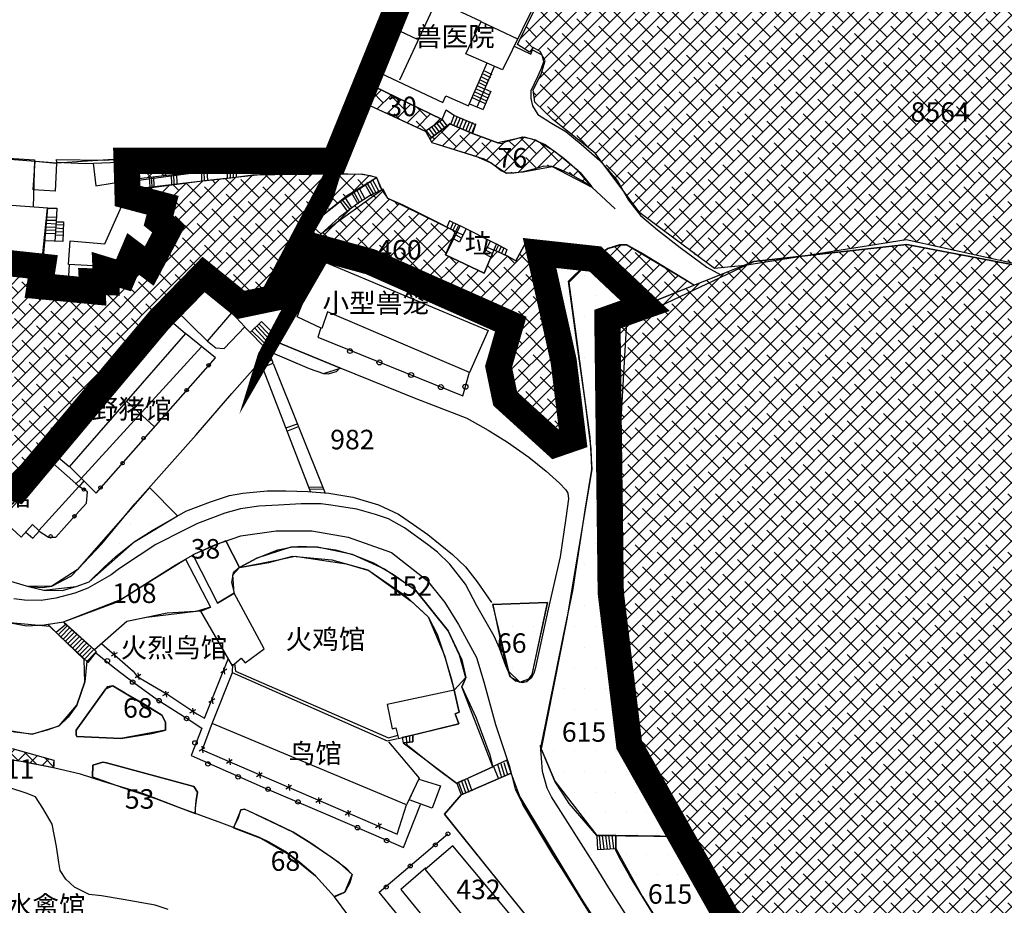
# Model space of a CAD drawing. Units: millimetres. Extents: x -85 to 1442, y 16 to 1138.
# Drawn here: x 555 to 705, y 612 to 747 of the extents above; entities that cross this region are included whole.
import ezdxf

# ---------------------------------------------------------------- set-up
doc = ezdxf.new("R2010")
doc.units = ezdxf.units.MM
for name, color, linetype in [('填充1', 140, 'Continuous'), ('标注', 7, 'Continuous'), ('标注2', 7, 'Continuous'), ('水岸', 4, 'Continuous'), ('花台', 90, 'Continuous'), ('辅助', 7, 'Continuous'), ('辅助1', 5, 'Continuous'), ('辅助3', 7, 'Continuous'), ('边线', 1, 'Continuous')]:
    doc.layers.add(name, color=color, linetype=linetype)
doc.layers.add('建筑', color=30, linetype='Continuous', lineweight=30)

msp = doc.modelspace()

# ---------------------------------------------------------------- hatches: boundary and pattern name
at = {"layer": '填充1'}
h = msp.add_hatch(dxfattribs=at)
h.set_pattern_fill('DOTS', color=256, scale=1.9832, style=0)
h.paths.add_polyline_path([(644.59, 658.36), (643.63, 701.37), (648.05, 703.13), (645.16, 705.89), (640.75, 709.98), (638.23, 707.48), (639.47, 698.13), (640.75, 689.25), (641.66, 681.99), (641.78, 678.77), (640.75, 672.61), (638.89, 660.3), (637.45, 653.53), (633.98, 636.42), (636.13, 631.34), (638.31, 627.92), (642.51, 623.07), (645.07, 623.02), (645.44, 623.02), (655.6, 622.9), (647.64, 636.55)])
h = msp.add_hatch(dxfattribs=at)
h.set_pattern_fill('DOTS', color=256, scale=1.9832, style=0)
h.paths.add_polyline_path([(595.5, 695.54), (598.7, 694.2), (600.86, 693.41), (601.58, 693.38), (602.85, 693.72), (603.34, 694.27), (593.73, 698.22), (592.51, 696.81)])
h = msp.add_hatch(dxfattribs=at)
h.set_pattern_fill('DOTS', color=256, scale=1.9832, style=0)
h.paths.add_polyline_path([(567.08, 667.48), (562.46, 662.59), (559.48, 661.03), (557.99, 660.82), (556.06, 660.95), (558.23, 660.41), (561.1, 660.34), (563.15, 660.98), (565.14, 661.69), (567.48, 663.95), (569.18, 665.51), (572.03, 667.78), (574.76, 669.52), (578.63, 671.72), (574.34, 676.06), (572.12, 673.58)])
h = msp.add_hatch(dxfattribs=at)
h.set_pattern_fill('DOTS', color=256, scale=1.9832, style=0)
h.paths.add_polyline_path([(626.71, 658.23), (628.5, 649.78), (629.04, 648.06), (629.42, 647.16), (629.52, 647.07), (630.85, 646.37), (631.83, 646.45), (631.83, 646.46), (632.64, 647.59), (635, 658.55)])
h = msp.add_hatch(dxfattribs=at)
h.set_pattern_fill('DOTS', color=256, scale=1.9832, style=0)
h.paths.add_polyline_path([(655.6, 622.9), (645.44, 623.02), (645.44, 622.33), (645.48, 621.07), (645.44, 621.06), (645.44, 620.81), (645.91, 619.76), (647.54, 616.84), (653.87, 606.66), (656.78, 601.88), (659.58, 597.92), (662.15, 595.48), (663.32, 597.11), (667.16, 603.1)])
at = {"layer": '标注2'}
h = msp.add_hatch(dxfattribs=at)
h.set_pattern_fill('ANSI38', color=256, scale=0.4958, style=0)
h.paths.add_polyline_path([(618.65, 762.63), (623.26, 772.09), (623.92, 779.78), (630.51, 777.58), (638.87, 776.48), (659.54, 766.15), (736.94, 741.98), (743.42, 740.41), (746.77, 738.5), (748.14, 734.55), (785.31, 724.66), (813.35, 719.78), (833.77, 714.45), (846.87, 711.86), (860.43, 711.26), (859.21, 702.12), (855.1, 701.36), (854.64, 698.31), (852.66, 696.79), (848.85, 696.64), (826.3, 696.48), (795.22, 691.61), (776.63, 689.48), (764.74, 690.39), (755.75, 691.3), (756.82, 695.42), (711.83, 708.9), (689.67, 713.77), (665.07, 709.87), (660.44, 709.39), (649.06, 717.91), (642.26, 726.97), (635.82, 732.1), (633.08, 734.72), (632.84, 736.63), (634.03, 739.01), (634.63, 741.04), (633.91, 742.47), (632.84, 743.07), (632.24, 742.35), (630.45, 743.55), (634.75, 752.37), (619.45, 761.36)])
h = msp.add_hatch(dxfattribs=at)
h.set_pattern_fill('ANSI38', color=256, scale=0.4958, style=0)
h.paths.add_polyline_path([(478.7, 700.54), (483.57, 695.1), (486.75, 691.76), (491.76, 686.32), (494.26, 684.17), (495.99, 683.01), (499.21, 681.09), (502.87, 679.22), (504.9, 678.51), (510.78, 676.54), (511.45, 678.48), (513.92, 677.49), (517.71, 688.4), (545.87, 679.82), (546.84, 678.18), (550.82, 676.84), (553.33, 676.98), (554.81, 678.07), (571.55, 696.54), (582.23, 708.59), (584.66, 706.81), (587.87, 703.68), (590.01, 704.29), (592.33, 705.39), (596.58, 712.32), (599.08, 716.19), (604.38, 720.48), (608.95, 723.26), (606.71, 723.76), (591.22, 723.67), (583.17, 722.83), (571.62, 721.32), (571.62, 721.19), (576.66, 718.86), (575.71, 716.97), (577.66, 715.72), (574.36, 709.48), (571.46, 711.08), (569.56, 708.23), (567.74, 709.24), (567.85, 707.61), (565.78, 707.61), (565.61, 706.32), (561.89, 706.49), (561.89, 706.49), (557.79, 706.75), (557.95, 710.02), (541.54, 711.49), (541.21, 707.38), (537.52, 707.64), (537.67, 709.57), (535, 709.67), (531.9, 708.95), (527.58, 707.95), (527.57, 707.78), (522.03, 708.04), (519.59, 708.45), (519.93, 713.6), (520.49, 722.57), (517.63, 722.57), (512.19, 723.25), (507.25, 724.1), (503.94, 724.87), (495.26, 727.59), (490.83, 730.14), (489.64, 730.73), (487.43, 732.43), (483.26, 735.83), (479.43, 738.91), (473.05, 740.75), (464.07, 740.65), (464.22, 739.45), (461.76, 739.45), (462.19, 736.92), (471.54, 739.55), (474.01, 731.79), (467.78, 729.8), (467.41, 730.88), (460.69, 728.11), (459.2, 729.22), (458.58, 730.07), (458, 731.49), (457.51, 733.9), (457.53, 733.9), (457.28, 735.91), (451.58, 735.56), (451.34, 735.28), (450.17, 734.26), (449.4, 732.74), (449.43, 731.3), (449.93, 729.82), (450.28, 729.05), (455.26, 724.76), (461.22, 719.13), (461.3, 718.33), (473.05, 706.55)])
h = msp.add_hatch(dxfattribs=at)
h.set_pattern_fill('ANSI38', color=256, scale=0.4958, style=0)
h.paths.add_polyline_path([(616.35, 730.34), (618.94, 732.11), (608.5, 737.2), (607.28, 734.55)])
h = msp.add_hatch(dxfattribs=at)
h.set_pattern_fill('ANSI38', color=256, scale=0.4958, style=0)
h.paths.add_polyline_path([(630.33, 729.22), (628.72, 728.76), (628.03, 728.44), (627.43, 728.53), (623.56, 729.96), (623.57, 729.99), (620.13, 731.42), (617.07, 729.15), (617.38, 728.59), (625.3, 726.12), (626.35, 725.52), (627.96, 724.28), (628.78, 723.91), (629.89, 723.91), (631.31, 724.12), (633.12, 724.61), (634.47, 724.98), (635.71, 724.94), (636.7, 724.61), (638.46, 723.79), (640.19, 722.8), (641.78, 721.75), (641.6, 722.07), (639.99, 724.05), (637.48, 726.19), (634.63, 728.3), (632.64, 729.18), (631.22, 729.45)])
h = msp.add_hatch(dxfattribs=at)
h.set_pattern_fill('ANSI38', color=256, scale=0.4958, style=0)
h.paths.add_polyline_path([(578.03, 725.97), (570.9, 725.62), (571.36, 723.16), (571.57, 723.18), (571.57, 722.96), (579.56, 723.93), (584.68, 724.5), (588.94, 725.07), (591.24, 725.34), (591.24, 725.35), (601.94, 725.28), (602.25, 725.66), (598.41, 725.97), (593.79, 726.44), (589.17, 726.31), (582.65, 726.24)])
h = msp.add_hatch(dxfattribs=at)
h.set_pattern_fill('ANSI38', color=256, scale=0.4958, style=0)
h.paths.add_polyline_path([(630.17, 710.6), (628.53, 711.54), (628.5, 711.45), (626.86, 712.22), (625.37, 708.68), (619.48, 711.5), (621.2, 714.91), (619.66, 715.71), (619.67, 715.74), (618.57, 716.31), (615.6, 717.77), (612.86, 719.16), (610.62, 720.11), (610.07, 720.91), (609.75, 721.41), (608, 720.52), (605.93, 719.23), (603.26, 717.16), (600.46, 714.62), (599.3, 712.43), (597.75, 709.44), (595.21, 704.04), (595.89, 704.08), (596.28, 704.59), (598.54, 709.96), (599.71, 711.86), (600.27, 712.36), (601.67, 712.58), (602.4, 712.64), (603.8, 712.08), (608.38, 709.68), (619.71, 704.79), (629.78, 700.76), (628.55, 697.78), (627.6, 695.49), (627.82, 692.47), (629.16, 689.01), (629.67, 688.73), (631.46, 686.89), (634.26, 684.32), (636.21, 682.64), (637, 682.58), (637.84, 682.92), (638.51, 683.31), (638.79, 684.1), (638.67, 685.61), (638.28, 689.13), (636.66, 699.17), (635.32, 704.36), (634.93, 706.15), (634.37, 709.42), (634.03, 711.16), (633.58, 712.05), (631.74, 713.45)])
h = msp.add_hatch(dxfattribs=at)
h.set_pattern_fill('ANSI38', color=256, scale=0.4958, style=0)
h.paths.add_polyline_path([(649.16, 711.83), (647.08, 713.03), (645.96, 713.03), (644.19, 712.43), (642.56, 711.28), (641.98, 710.8), (649.59, 703.74), (657.4, 706.85), (656.83, 707.19)])
h = msp.add_hatch(dxfattribs=at)
h.set_pattern_fill('ANSI38', color=256, scale=0.4958, style=0)
h.paths.add_polyline_path([(818.04, 672.61), (790.88, 666.99), (758.85, 673.85), (755.81, 695.05), (713.26, 708.58), (689.8, 713.07), (666.48, 710.46), (643.63, 701.37), (644.59, 658.36), (647.64, 636.55), (667.23, 602.97), (694.22, 592.79), (701.86, 593.73), (713.32, 595.13), (726.9, 597.37), (731.96, 591.8), (732.58, 592.24), (733.31, 592.04), (734.04, 591.57), (734.2, 590.57), (734.3, 589.79), (734.67, 589.32), (734.77, 588.71), (743.57, 579.03), (770.87, 561.91), (800.67, 559.7), (805.01, 558.19), (805.28, 559.02), (805.7, 559.48), (806.25, 559.54), (806.76, 558.98), (807.01, 558.22), (806.8, 557.57), (809.62, 556.59), (812.08, 555.65), (818.15, 552.91), (827.58, 546.43), (834.28, 542.39), (834.63, 538.35), (835.22, 535.25), (841.49, 534.53), (841.85, 536.54), (842.53, 541.73), (849.09, 540.71), (855.92, 550.75), (858.69, 555.68), (860.42, 558.89), (864.77, 568.03), (856.26, 575.66), (849.31, 583.12), (847.23, 585.55), (843.75, 590.41), (842.19, 592.14), (844.45, 597.93), (837.3, 608.34), (832.56, 616.33)])
h.paths.add_polyline_path([(836.11, 543.55), (840.92, 543.55), (840.92, 540.79), (836.11, 540.79)], flags=16)
h = msp.add_hatch(dxfattribs=at)
h.set_pattern_fill('ANSI38', color=256, scale=0.4958, style=0)
h.paths.add_polyline_path([(553.43, 636.29), (552.71, 635.94), (551.78, 634.8), (551.83, 634.78), (552.68, 634.62), (554.78, 634.31), (556.4, 634), (559.28, 633.46), (559.67, 633.37), (559.78, 633.7), (559.78, 634.51)])

# ---------------------------------------------------------------- linework, layer by layer
at = {"layer": '建筑'}
for points in [[(617.9, 762.29), (634.12, 751.91), (628.17, 739.67), (622.57, 742.12), (624.9, 747.02), (621.17, 748.77), (622.8, 752.03), (629.81, 748.65), (630.39, 750.4), (616.15, 756.58)], [(608.95, 723.26), (609.75, 721.41), (608, 720.52), (605.93, 719.23), (603.26, 717.16), (600.46, 714.62), (599.3, 712.43), (597.75, 709.44), (595.2, 704.01), (593.22, 704.79), (596.58, 712.32), (599.08, 716.19), (604.38, 720.48)], [(571.09, 721.78), (571.62, 721.78), (571.62, 721.25), (571.09, 721.25)], [(621.7, 715.89), (619.48, 711.5), (625.37, 708.68), (627.23, 713.12)], [(596.86, 702.05), (600.27, 710.75), (625.97, 699.96), (623.1, 693.57), (601.49, 702.82), (600.6, 700.29)], [(576.95, 702.02), (579.84, 699.51), (562.1, 679.21), (558.83, 681.95)], [(561.61, 655.2), (560.14, 653.99), (564.99, 649.4), (566.29, 651.04)], [(610.59, 643), (611.34, 639.31), (611.89, 639.44), (612.3, 637.8), (621.49, 640.06), (620.94, 641.56), (621.55, 641.84), (620.8, 645.19)], [(612.88, 637.97), (613, 637.14), (614.49, 637.33), (614.49, 638.32)], [(615.39, 631.63), (618.7, 630.61), (617.43, 627.22), (613.95, 628.49)], [(642.52, 623.07), (642.64, 620.91), (645.48, 621.07), (645.42, 623.02)], [(620.56, 621.48), (616.36, 617.87), (643.57, 584.35), (646.37, 586.68), (644.27, 589.59), (645.9, 591.22)]]:
    msp.add_lwpolyline(points, close=True, dxfattribs=at)
for points in [[(614.96, 755.94), (611.67, 747.2), (608.6, 739.21), (602.35, 725.65), (598.41, 725.97), (593.79, 726.44), (589.17, 726.31), (582.65, 726.24), (578.03, 725.97), (570.94, 725.62), (564.56, 725.35), (560.24, 725.55), (560.18, 726.02), (567.44, 725.89), (571.22, 726.14), (575.69, 726.36), (579.04, 726.47), (584.28, 726.69), (588.53, 726.84), (592.38, 726.87), (594.45, 726.91), (596.29, 726.76), (599.07, 726.47), (601.45, 726.07), (601.93, 726.07), (605.17, 733.26), (606.92, 737.1), (608.28, 739.93), (609.38, 742.49), (610.88, 746.61), (613.68, 753.44)], [(621.34, 748.91), (618.13, 750.37), (612.47, 738.1)], [(615.2, 744.3), (611.64, 745.98), (608.77, 739.49), (619.04, 734.68), (619.53, 735.72), (622.96, 734.19), (625.82, 740.75)], [(624.83, 747.02), (630.42, 744.37)], [(629.95, 743.29), (632.46, 742.04), (632.71, 742.71)], [(632.71, 742.71), (634.13, 741.96), (634.38, 740.87), (634.05, 739.87), (633.46, 738.62), (632.46, 736.45), (632.46, 735.28), (632.71, 734.2), (633.55, 732.86), (635.63, 731.53), (637.81, 730.28), (640.14, 728.36), (642.98, 725.85), (645.66, 722.77), (647.35, 719.8), (649.19, 717.47), (651.78, 715.3), (655.21, 712.63), (659.3, 709.63), (661.45, 708.46)], [(626.9, 740.18), (624.3, 734.07)], [(609.39, 739.13), (607.25, 734.48)], [(624.96, 738.61), (626.09, 738.05)], [(625.18, 739.05), (626.31, 738.49)], [(625.4, 739.5), (626.53, 738.94)], [(608.5, 737.2), (618.94, 732.11), (619.55, 733.55), (620.84, 732.72), (624.02, 731.34), (623.56, 729.96), (627.43, 728.53), (628.03, 728.44), (628.72, 728.76), (630.33, 729.22), (631.22, 729.45), (632.64, 729.18), (634.63, 728.3), (637.48, 726.19), (639.99, 724.05), (641.6, 722.07), (641.75, 721.81), (645.33, 718.47)], [(624.3, 737.27), (625.44, 736.71)], [(624.52, 737.72), (625.66, 737.16)], [(624.74, 738.16), (625.88, 737.6)], [(623.52, 735.43), (625.5, 734.52)], [(623.72, 735.88), (625.71, 734.97)], [(623.93, 736.33), (625.91, 735.42)], [(624.14, 736.78), (626.12, 735.87)], [(626.35, 736.44), (625.18, 733.68)], [(625.57, 736.73), (626.38, 736.38)], [(606.63, 734.86), (616.43, 730.3), (617.38, 728.59), (625.33, 726.12), (625.33, 726.12), (625.33, 726.12), (625.33, 726.12), (625.33, 726.12)], [(623.12, 734.49), (625.21, 733.64)], [(620.8, 732.74), (620.24, 731.36)], [(621.26, 732.56), (620.7, 731.18)], [(621.72, 732.37), (621.16, 730.99)], [(616.34, 730.33), (618.94, 732.11)], [(617.05, 729.14), (620.13, 731.42), (623.59, 729.99)], [(617.36, 730.91), (618.1, 729.93)], [(617.75, 731.21), (618.5, 730.23)], [(618.15, 731.51), (618.89, 730.53)], [(618.54, 731.81), (619.29, 730.83)], [(618.94, 732.11), (619.68, 731.13)], [(622.18, 732.19), (621.62, 730.81)], [(622.64, 732), (622.08, 730.62)], [(623.1, 731.81), (622.54, 730.44)], [(623.56, 731.63), (623, 730.25)], [(624.02, 731.44), (623.46, 730.06)], [(616.57, 730.31), (617.31, 729.33)], [(616.96, 730.61), (617.71, 729.63)], [(552.05, 726.26), (556.82, 725.95), (556.62, 718.75)], [(560.18, 725.45), (559.98, 721.18), (556.62, 721.39), (556.93, 725.75), (560.18, 725.45)], [(565.77, 725.45), (566.18, 721.99), (571.16, 722.81)], [(587.61, 724.88), (587.58, 723.36)], [(591.24, 725.36), (591.22, 723.66)], [(591.74, 725.35), (591.71, 723.65)], [(592.23, 725.34), (592.21, 723.64)], [(592.73, 725.34), (592.7, 723.63)], [(595.85, 725.36), (595.88, 723.76)], [(596.35, 725.37), (596.37, 723.76)], [(596.85, 725.37), (596.87, 723.77)], [(597.34, 725.38), (597.37, 723.78)], [(599.38, 725.31), (599.37, 723.83)], [(599.72, 725.29), (599.67, 723.85)], [(600.19, 725.29), (600.18, 723.84)], [(601.83, 725.29), (601.85, 723.85)], [(601.96, 725.3), (602.36, 725.27), (602.38, 723.88)], [(574.95, 723.36), (575, 721.91)], [(577.66, 723.68), (577.71, 722.26)], [(578.01, 723.76), (578.04, 722.31)], [(578.46, 723.78), (578.51, 722.33)], [(582.25, 724.21), (582.27, 722.76)], [(582.65, 724.26), (582.67, 722.76)], [(583.07, 724.33), (583.17, 722.83)], [(586.15, 724.68), (586.2, 723.13)], [(586.6, 724.76), (586.65, 723.21)], [(587.03, 724.78), (587.11, 723.23)], [(602.44, 723.86), (606.71, 723.76), (608, 723.59), (608.95, 723.26), (609.51, 721.81), (610.07, 720.91), (610.62, 720.11), (612.86, 719.16), (615.6, 717.77), (618.57, 716.31), (619.74, 715.7)], [(571.02, 723.11), (571.07, 722.68), (571.57, 722.71), (571.57, 723.18), (571.04, 723.13)], [(574.3, 723.26), (574.38, 721.83)], [(574.6, 723.31), (574.68, 721.91)], [(607.18, 722.24), (608.17, 720.48)], [(607.44, 722.5), (608.48, 720.74)], [(607.92, 722.76), (608.86, 720.95)], [(608.3, 723.02), (609.3, 721.12)], [(528.42, 720.85), (527.75, 712.72), (558.08, 710.01), (558.85, 718.62), (528.42, 720.85)], [(571.46, 721.26), (576.66, 718.86), (575.71, 716.97), (577.66, 715.72), (575.76, 713.27), (574.36, 709.48), (571.46, 711.08), (569.56, 708.23), (566.77, 709.78), (562.02, 710.03), (562.27, 713.62), (567.52, 713.17), (571.16, 721.26)], [(605.16, 720.95), (606.11, 719.27)], [(605.42, 721.12), (606.36, 719.44)], [(605.89, 721.42), (606.75, 719.7)], [(606.24, 721.73), (607.18, 720)], [(603.39, 719.62), (604.47, 718.15)], [(603.65, 719.92), (604.86, 718.41)], [(604.12, 720.22), (605.16, 718.67)], [(567.74, 709.24), (567.85, 707.61), (565.78, 707.61), (565.61, 706.32), (561.92, 706.49), (557.79, 706.75), (557.96, 710.18), (558.82, 718.59), (560.2, 718.59), (560.11, 716.53), (561.23, 716.53), (561.14, 713.53), (558.48, 713.62)], [(558.62, 716.29), (560.09, 716.23)], [(558.67, 716.75), (560.12, 716.75)], [(558.7, 717.27), (560.12, 717.24)], [(560.12, 716.61), (559.9, 713.53)], [(560.06, 716.09), (561.26, 716.04)], [(599.04, 715.96), (600.46, 714.67)], [(621.64, 715.89), (620.08, 716.67), (619.66, 715.71), (621.28, 714.87)], [(620.56, 716.31), (620.2, 715.47)], [(621.04, 716.16), (620.56, 715.27)], [(621.46, 715.95), (620.98, 715.02)], [(558.48, 714.79), (559.93, 714.73)], [(558.56, 715.3), (559.98, 715.25)], [(558.62, 715.74), (560.03, 715.69)], [(559.98, 715.06), (561.21, 715.01)], [(560.03, 715.58), (561.23, 715.52)], [(560.03, 714.52), (561.18, 714.49)], [(598.39, 715.05), (599.94, 713.72)], [(598.69, 715.48), (600.24, 714.15)], [(622.54, 715.41), (621.58, 713.42), (620.8, 713.9)], [(621.03, 714.52), (621.84, 714.07)], [(621.26, 714.95), (622.11, 714.53)], [(628.53, 711.54), (630.17, 710.6), (631.74, 713.45), (633.58, 712.05), (634.03, 711.16), (634.37, 709.42), (634.93, 706.15), (635.32, 704.36), (636.66, 699.17), (638.28, 689.13), (638.67, 685.61), (638.79, 684.1), (638.51, 683.31), (637.84, 682.92), (637, 682.58), (636.21, 682.64), (634.26, 684.32), (631.46, 686.89), (629.67, 688.73), (629.16, 689.01), (627.82, 692.47), (627.6, 695.49), (628.55, 697.78), (629.78, 700.76), (619.71, 704.79), (608.38, 709.68), (603.8, 712.08), (602.4, 712.64), (601.67, 712.58), (600.27, 712.36), (599.71, 711.86), (598.54, 709.96), (596.28, 704.59), (595.89, 704.08), (595.1, 704.03)], [(626.25, 713.59), (625.36, 711.68), (626.4, 711.11)], [(627.25, 713.14), (628.8, 712.31), (628.5, 711.45), (626.85, 712.23)], [(627.53, 712.96), (627.11, 712.13)], [(645.96, 713.03), (644.19, 712.43), (642.56, 711.28), (641.98, 710.8), (649.59, 703.74)], [(800.67, 559.7), (770.87, 561.91), (743.57, 579.03), (726.9, 597.37), (713.32, 595.13), (694.22, 592.79), (667.23, 602.97), (647.64, 636.55), (644.59, 658.36), (647.12, 701.28), (666.48, 710.46), (689.8, 713.07), (713.26, 708.58), (755.81, 695.05), (758.85, 673.85), (790.88, 666.99), (818.04, 672.61), (832.56, 616.33), (837.3, 608.34)], [(657.4, 706.85), (656.83, 707.19), (649.16, 711.83), (647.08, 713.03), (645.96, 713.03)], [(596.14, 711.37), (598.21, 710.34)], [(596.36, 711.8), (598.47, 710.77)], [(596.54, 712.08), (598.61, 711.14)], [(625.63, 712.21), (626.65, 711.68)], [(625.83, 712.68), (626.83, 712.18)], [(627.93, 712.78), (627.53, 711.91)], [(628.33, 712.58), (628.01, 711.71)], [(558.05, 710.27), (558.65, 710.18), (558.48, 707.52), (557.96, 707.52)], [(562.11, 710.03), (561.89, 706.52)], [(595.92, 710.86), (598.04, 709.95)], [(645.44, 623.02), (642.52, 623.06), (638.31, 627.92), (636.13, 631.34), (633.98, 636.42), (637.45, 653.53), (638.89, 660.3), (640.75, 672.61), (641.78, 678.77), (641.66, 681.99), (640.75, 689.25), (639.47, 698.13), (638.23, 707.48), (640.75, 709.98)], [(640.75, 709.98), (645.16, 705.89), (648.05, 703.13)], [(587.87, 703.68), (584.66, 706.81), (582.23, 708.59), (580.33, 706.2), (574.4, 699.71), (571.55, 696.54), (563.85, 687.78), (554.81, 678.07), (553.33, 676.98)], [(558.99, 708.06), (558.91, 706.69)], [(558.99, 708.04), (561.97, 707.88)], [(559.52, 708.03), (559.52, 706.65)], [(560, 707.99), (560, 706.63)], [(560.46, 707.95), (560.46, 706.59)], [(561, 707.95), (561, 706.54)], [(561.5, 707.92), (561.5, 706.54)], [(578.08, 703.38), (583.18, 698.36), (586.9, 702.65), (582.18, 707.52), (578.08, 703.38)], [(593.65, 705.74), (595.58, 704.82)], [(593.76, 706), (595.69, 705.07)], [(593.45, 705.28), (595.38, 704.38)], [(583.18, 698.36), (584.46, 697.31), (585.74, 697.2), (588.87, 700.52), (586.9, 702.65)], [(588.83, 700.52), (592.51, 696.81), (594.09, 698.63), (591.41, 701.31), (589.72, 699.7)], [(591.1, 700.9), (593.71, 698.19)], [(562.12, 679.28), (566.23, 675.17), (584.42, 695.78), (579.85, 699.5)], [(590, 699.87), (592.78, 697.19)], [(590.38, 700.31), (593.05, 697.43)], [(590.79, 700.55), (593.33, 697.81)], [(600.47, 700.37), (600, 698.94), (622.09, 690.02), (623.14, 693.61)], [(582.26, 697.49), (563.91, 677.42)], [(592.51, 696.81), (595.5, 695.54), (598.7, 694.2), (600.86, 693.41), (601.58, 693.38), (602.85, 693.72), (603.37, 694.3)], [(537.83, 667.18), (552.3, 662.05), (555.93, 660.96), (557.99, 660.82), (559.48, 661.03), (562.46, 662.59), (567.08, 667.48), (572.12, 673.58), (581.46, 684.05), (586.92, 690.36), (591.27, 695.28)], [(591.12, 695.14), (591.47, 694.32), (593.22, 694.98), (592.88, 695.84), (591.12, 695.13)], [(591.25, 694.8), (593.04, 695.48)], [(593.19, 694.96), (601.12, 675.19)], [(591.51, 694.41), (598.89, 675.32)], [(603.27, 694.34), (614.96, 689.59), (617.56, 688.58), (622.71, 686.59), (625.94, 684.78), (628.91, 682.98), (632.17, 680.68), (634.82, 678.55), (636.85, 676.73), (637.81, 675.67), (638.09, 675.2), (638.23, 674.34), (637.78, 671.39), (636.92, 665.48), (635.13, 657.5), (633.13, 648.45), (632.92, 647.77)], [(570.87, 689.16), (575.06, 685.36)], [(595.11, 685.14), (596.9, 685.74)], [(595.28, 684.63), (597.04, 685.33)], [(552.02, 671.49), (559.63, 679.78), (563.1, 676.65), (563.58, 676.22)], [(563.09, 676.58), (564.01, 677.42)], [(563.62, 676.13), (564.46, 677.12)], [(551.93, 671.14), (554.8, 668.49), (556.54, 670.4), (557.5, 669.49), (563.58, 676.22)], [(556.1, 660.94), (558.23, 660.41), (561.1, 660.34), (563.15, 660.98), (565.14, 661.69), (567.48, 663.95), (569.18, 665.51), (572.03, 667.78), (574.76, 669.52), (579.88, 672.44), (583.64, 673.89), (586.54, 674.84), (588.58, 675.17), (592.3, 675.53), (595.13, 675.53), (598.5, 675.46), (601.69, 675.17), (605.36, 674.57), (609.26, 673.4), (612.31, 671.98), (614.58, 670.43), (616.78, 668.9), (620.55, 665.84), (622.53, 663.97), (624.3, 661.66), (626.48, 658.52)], [(557.54, 669.4), (558.93, 668.49), (560.06, 668.49), (562.63, 671.31), (564.76, 673.66), (564.89, 675.39), (564.58, 675.57), (563.58, 676.18)], [(598.55, 676.14), (600.75, 676.09)], [(598.7, 675.84), (600.85, 675.79)], [(632.92, 647.77), (632.55, 647.07), (631.81, 646.44), (631.18, 646.28), (630.13, 646.53), (629.42, 647.16), (628.68, 648.88), (627.68, 651.56), (626.89, 653.42), (624.26, 658.04), (622.52, 661.34), (620.11, 664.35), (618.23, 666.19), (616.73, 667.38), (613.21, 669.92), (610.79, 671.26), (608.78, 671.95), (605.94, 672.76), (604.25, 673), (602.36, 673.31), (600.49, 673.54), (597.48, 673.54), (593.99, 673.36), (591.02, 673.2), (588.23, 672.81), (585.82, 672.13), (581.66, 670.57), (579.74, 669.61), (575.32, 667.35), (572.75, 665.71), (569.76, 663.71), (568.49, 662.74), (564.96, 660.71), (562.99, 659.98), (560.05, 659.17), (557.85, 658.82), (555.3, 658.88), (553.68, 659.07)], [(550.21, 656), (555.59, 654.96), (558.27, 655.14), (561.25, 655.57), (569.31, 658.6), (578.24, 664.23), (581.27, 665.96), (584.31, 667.34), (588.26, 668.67), (593.63, 669.45), (599.1, 669.45), (604.64, 668.49), (611.23, 666.16), (616.69, 661.91), (619.38, 658.54), (621.46, 655.16), (624.19, 650.18), (625.32, 646.45), (627.06, 639.96), (629.22, 633.55), (630.09, 630.09), (631.24, 627.76), (635.84, 620.14), (643.55, 607.76)], [(555.5, 669.27), (556.58, 668.32), (557.58, 669.45)], [(579.82, 665.13), (583.66, 657.82)], [(580.97, 665.79), (584.7, 658.44)], [(588.05, 663.88), (592.53, 664.65), (596.12, 665.61), (602.12, 665.05), (607.63, 663.53), (613.31, 659.62), (616.82, 656.35), (618.18, 653.72), (619.43, 650.05), (620.36, 646.81), (620.8, 645.19)], [(614.88, 660.43), (619.89, 654.22), (621.93, 649.78), (622.58, 647.09), (622.21, 646.25), (621.93, 645.7), (624.07, 641.07), (626.22, 635.35), (626.68, 633.49), (621.12, 630.99), (618.15, 633.21), (616.2, 634.7), (613.69, 636.74), (613.51, 637.2)], [(582.14, 657.2), (586.97, 648.9), (588.31, 650.06), (588.94, 649.34), (591.8, 651.48), (587.24, 659.96), (584.7, 658.44)], [(582.15, 657.19), (583.66, 657.82)], [(582.15, 657.19), (577.05, 656.93), (570.89, 655.63)], [(560.14, 653.99), (558.84, 655.22)], [(561.83, 655.03), (560.49, 653.65)], [(562.18, 654.69), (560.85, 653.3)], [(562.54, 654.35), (561.2, 652.96)], [(561.61, 655.2), (561.24, 655.57)], [(570.89, 655.63), (565.97, 651.33)], [(562.9, 654), (561.56, 652.62)], [(563.25, 653.66), (561.92, 652.27)], [(563.61, 653.31), (562.27, 651.93)], [(563.97, 652.97), (562.63, 651.58)], [(564.32, 652.62), (562.99, 651.24)], [(564.68, 652.28), (563.34, 650.89)], [(565.04, 651.94), (563.7, 650.55)], [(565.39, 651.59), (564.06, 650.21)], [(567.02, 652.28), (571.84, 648.08), (572.47, 647.28), (577.12, 644.51), (581.58, 641.57), (582.74, 640.94), (586.41, 650.05)], [(565.75, 651.25), (564.41, 649.86)], [(566.11, 650.9), (564.77, 649.52)], [(566.11, 650.9), (569.08, 648.51), (571.41, 646.73), (575.52, 643.78), (580.25, 640.75), (582.31, 639.41), (580.7, 635.21), (591.98, 630.26), (601.18, 626.33), (610.39, 622.4), (613.07, 621.24), (615.66, 627.76)], [(569.4, 650.88), (568.51, 650.34)], [(568.92, 651.09), (569.07, 650.12)], [(586.11, 648.38), (585.22, 647.83)], [(585.63, 648.58), (585.78, 647.62)], [(587, 649.16), (586.94, 647.86), (610.59, 637.46), (612.16, 637.8)], [(587.28, 649.23), (587.48, 648.07), (610.79, 637.94), (612.23, 638.35)], [(573.03, 647.59), (572.14, 647.04)], [(572.55, 647.8), (572.7, 646.83)], [(610.79, 637.31), (615.45, 631.76), (613.53, 627.72), (583.92, 640.11), (586.99, 647.87)], [(577.25, 644.85), (576.35, 644.3)], [(576.77, 645.05), (576.92, 644.09)], [(584.3, 643.87), (583.41, 643.32)], [(583.82, 644.07), (583.98, 643.11)], [(580.88, 642.42), (581.04, 641.45)], [(581.36, 642.21), (580.47, 641.66)], [(583.91, 640.21), (582.4, 636.1), (612.1, 623.25), (613.54, 627.7)], [(613.46, 638.07), (613.5, 637.19)], [(613.96, 638.09), (613.99, 637.21)], [(582.79, 636.42), (581.9, 635.87)], [(582.31, 636.63), (582.47, 635.66)], [(651.45, 603.96), (644.37, 615.09), (642.25, 618.47), (635.62, 628.95), (634.96, 630.26), (634.25, 632.8), (634.11, 634.8), (633.93, 636.79)], [(586.95, 634.56), (586.06, 634.01)], [(586.47, 634.76), (586.62, 633.8)], [(622.13, 631.45), (621.2, 631.02), (621.87, 629.24), (629.47, 632.55), (628.82, 634.52), (626.71, 633.56), (626.67, 633.54)], [(626.77, 633.56), (627.52, 631.68)], [(627.4, 633.89), (627.98, 631.87)], [(627.88, 634.02), (628.43, 632.1)], [(628.36, 634.16), (628.89, 632.3)], [(591.54, 632.53), (590.65, 631.98)], [(591.06, 632.73), (591.22, 631.77)], [(622.78, 631.81), (623.5, 629.84)], [(596, 630.66), (595.11, 630.11)], [(595.52, 630.87), (595.68, 629.9)], [(621.44, 631.14), (622.11, 629.33)], [(621.89, 631.34), (622.57, 629.5)], [(622.35, 631.54), (623.04, 629.67)], [(600.11, 628.84), (600.27, 627.87)], [(621.87, 629.24), (619.3, 626.29), (629.19, 614.03), (638.28, 602.8), (644.64, 594.98), (651.02, 586.98), (653.29, 584.14), (650, 581.78), (649.38, 582.4)], [(600.59, 628.63), (599.7, 628.08)], [(605.04, 626.68), (604.15, 626.13)], [(604.56, 626.88), (604.71, 625.92)], [(609.7, 624.76), (608.81, 624.21)], [(609.23, 624.96), (609.38, 624)], [(649.38, 582.4), (641.39, 576.06), (631.7, 587.49), (626.19, 594.16), (618.24, 603.67), (611.84, 611.36), (609.36, 614.41), (619.83, 623.3)], [(642.87, 623.07), (643.09, 620.91)], [(643.32, 623.07), (643.59, 620.96)], [(643.83, 623.04), (644.08, 620.99)], [(644.33, 623.03), (644.58, 621.02)], [(644.83, 623.02), (645.08, 621.04)], [(667.16, 603.1), (663.32, 597.11), (662.15, 595.48), (659.58, 597.92), (656.78, 601.88), (653.87, 606.66), (647.54, 616.84), (645.91, 619.76), (645.44, 620.81), (645.44, 623.02), (655.71, 622.9)], [(616.48, 618.11), (612.64, 614.81), (641.82, 579.13), (648.23, 584.6), (646.37, 586.93)]]:
    msp.add_lwpolyline(points, dxfattribs=at)
for centre, radius in [((604.91, 696.83), 0.373), ((583.37, 694.66), 0.258), ((609.4, 695.09), 0.381), ((614.21, 693.19), 0.381), ((580.01, 690.89), 0.258), ((618.76, 691.34), 0.381), ((622.51, 691.4), 0.381), ((576.7, 687.15), 0.258), ((573.44, 683.58), 0.258), ((570.24, 679.76), 0.258), ((564.35, 675.73), 0.258), ((566.88, 676.04), 0.258), ((562.9, 671.66), 0.258), ((559.28, 668.61), 0.258), ((567.92, 649.65), 0.338), ((571.78, 646.41), 0.338), ((575.81, 643.58), 0.338), ((580, 640.87), 0.338), ((581.29, 637.15), 0.338), ((583.26, 633.95), 0.338), ((587.86, 631.98), 0.338), ((592.42, 630.09), 0.338), ((596.98, 628.16), 0.338), ((606.05, 624.24), 0.338), ((619.83, 623.3), 0.295), ((610.49, 622.27), 0.338), ((617.93, 621.63), 0.295), ((614.09, 618.39), 0.295), ((610.43, 615.19), 0.295)]:
    msp.add_circle(centre, radius, dxfattribs=at)
at = {"layer": '标注2'}
msp.add_lwpolyline([(711.83, 708.9), (689.67, 713.77), (665.07, 709.87), (660.44, 709.39), (649.06, 717.91), (642.26, 726.97), (635.82, 732.1), (633.08, 734.72), (632.84, 736.63), (634.03, 739.01), (634.63, 741.04), (633.91, 742.47), (632.84, 743.07), (632.24, 742.35), (630.45, 743.55), (634.75, 752.37), (619.45, 761.36), (618.65, 762.63), (623.26, 772.09), (623.92, 779.78), (630.51, 777.58), (638.87, 776.48), (659.54, 766.15), (736.94, 741.98)], dxfattribs=at)
at = {"layer": '水岸'}
for points in [[(604.71, 610.76), (602.54, 613.7), (599.65, 616.92), (597.25, 618.93), (595, 620.64), (592.59, 622.03), (591.12, 622.73), (588.87, 623.58), (585.37, 624.9), (578.98, 627.26), (573.32, 629.43), (567.42, 631.21), (563.85, 632.37), (559.28, 633.46), (556.4, 634), (554.78, 634.31), (552.68, 634.62)], [(577.17, 611.76), (575.19, 612.42), (570.33, 613.3), (567.02, 613.85), (565.14, 614.07), (562.93, 615.17), (561.61, 616.39), (560.73, 617.71), (560.51, 618.92), (560.18, 621.35), (559.51, 624.76), (558.08, 627.19), (556.97, 628.95), (555.54, 629.5), (550.68, 631.05), (548.59, 631.6)]]:
    msp.add_lwpolyline(points, dxfattribs=at)
at = {"layer": '花台'}
for points in [[(570.9, 725.63), (571.4, 722.94), (579.56, 723.93), (584.68, 724.5), (588.94, 725.07), (591.28, 725.35), (601.94, 725.28), (602.22, 725.63)], [(641.9, 721.67), (640.19, 722.8), (638.46, 723.79), (636.7, 724.61), (635.71, 724.94), (634.47, 724.98), (633.12, 724.61), (631.31, 724.12), (629.89, 723.91), (628.78, 723.91), (627.96, 724.28), (626.35, 725.52), (625.28, 726.13)], [(571.62, 721.51), (581.55, 722.65), (586.67, 723.22), (590.08, 723.65), (596.82, 723.79), (602.44, 723.86), (602.44, 723.86)], [(596.58, 712.32), (592.33, 705.39), (590.01, 704.29), (587.87, 703.68)], [(593.73, 698.22), (603.44, 694.23)], [(574.34, 676.06), (578.63, 671.72)], [(585.99, 667.91), (588.05, 663.88), (587.12, 663.04), (586.84, 661.56), (587.24, 659.96)], [(588.05, 663.88), (590.69, 665.29), (593.89, 666.57), (595.88, 666.96), (597.4, 667.12), (599.96, 666.96), (602.68, 666.57), (605.31, 665.85), (608.51, 664.57), (611.55, 662.81), (614.35, 660.82), (614.88, 660.43), (619.89, 654.22), (621.93, 649.78), (622.58, 647.09), (620.8, 645.19)], [(626.63, 658.23), (635, 658.55), (632.64, 647.59), (631.83, 646.45), (630.85, 646.37), (629.31, 647.19), (628.5, 649.78), (626.71, 658.23)], [(564.8, 649.6), (564.51, 646.44), (563.27, 642.9), (561.93, 641.08), (560.59, 639.75), (558.77, 639.08), (556.47, 638.5), (553.79, 638.79), (548.04, 640.22), (542.39, 641.37), (540.57, 641.75), (538.85, 643.28), (537.99, 645.39), (537.22, 647.59), (537.13, 648.64), (537.03, 650.36), (537.22, 651.32)], [(551.78, 634.8), (552.71, 635.94), (553.43, 636.29), (559.78, 634.51), (559.78, 633.7), (559.67, 633.37)], [(565.65, 631.96), (565.73, 633.75), (567.26, 634.2), (567.79, 634.11), (581.12, 630.53), (581.65, 629.64), (581.48, 628.39), (581.3, 627.32), (581.3, 626.34)], [(587.17, 624.22), (587.92, 625.8), (588.27, 626.96), (588.81, 627.05), (589.35, 626.87), (596.23, 623.57), (598.92, 621.87), (602.23, 619.64), (604.28, 618.12), (605.22, 617.09), (604.86, 615.84), (604.14, 614.41), (602.98, 613.96), (602.51, 613.73)]]:
    msp.add_lwpolyline(points, dxfattribs=at)
msp.add_lwpolyline([(567.69, 645.38), (563.19, 639.07), (563.19, 638.4), (563.28, 638.12), (569.98, 637.83), (574.68, 638.59), (576.78, 639.07), (576.78, 640.31), (576.21, 641.37), (572.86, 643.47), (570.65, 644.71), (568.74, 645.86), (567.88, 645.67)], close=True, dxfattribs=at)
at = {"layer": '辅助'}
for points in [[(706.9, 751.73), (670.99, 764.4), (659.47, 767.37), (638.85, 776.46), (629.86, 778), (624.28, 780), (622.11, 772.22), (617.72, 762.29), (608.28, 739.93), (601.93, 726.07), (592.38, 726.87), (571.22, 726.14), (560.18, 725.45), (536.28, 727.32), (527.97, 727.42), (505.89, 731.17), (492.79, 736.05), (473.46, 741.94)], [(553.33, 676.98), (554.81, 678.07), (571.55, 696.54), (582.23, 708.59), (587.87, 703.68), (590.01, 704.29), (592.33, 705.39), (596.58, 712.32), (599.08, 716.19), (603.39, 719.62), (608.95, 723.26), (606.71, 723.76), (591.22, 723.67), (583.17, 722.83), (571.16, 721.26), (576.66, 718.86), (575.71, 716.97), (577.66, 715.72), (574.36, 709.48), (571.46, 711.08), (569.56, 708.23), (567.74, 709.24), (567.85, 707.61), (565.78, 707.61), (565.61, 706.32), (558.91, 706.69), (557.79, 706.75), (558.08, 710.01), (541.54, 711.49)]]:
    msp.add_lwpolyline(points, dxfattribs=at)
msp.add_lwpolyline([(629.47, 632.55), (621.87, 629.24), (619.3, 626.29), (629.19, 614.03), (644.64, 594.98), (653.29, 584.14), (651.44, 581.96), (652.29, 581.18), (657.64, 586.22), (635.84, 620.14), (631.24, 627.76)], close=True, dxfattribs=at)
at = {"layer": '辅助1'}
for points in [[(608.5, 737.2), (607.28, 734.55), (616.34, 730.33), (618.94, 732.11)], [(641.75, 721.81), (639.7, 724.3), (636.01, 727.28), (633.2, 728.93), (631.45, 729.41), (627.43, 728.53), (623.56, 729.96), (620.13, 731.42), (617.05, 729.14), (617.38, 728.59), (624.09, 726.5), (626.35, 725.52), (628.78, 723.91), (631.31, 724.12), (635.71, 724.94)], [(570.94, 725.62), (571.57, 722.71), (591.28, 725.35), (602.36, 725.27), (602.35, 725.65), (593.79, 726.44), (583.77, 726.25)], [(609.94, 721.51), (600.46, 714.62), (595.1, 704.03), (595.89, 704.08), (598.54, 709.96), (600.27, 712.36), (602.4, 712.64), (616.94, 705.98), (629.78, 700.76), (627.6, 695.49), (627.82, 692.47), (629.16, 689.01), (636.21, 682.64), (638.51, 683.31), (638.67, 685.61), (636.66, 699.17), (635.32, 704.36), (634.03, 711.16), (633.58, 712.05), (631.74, 713.45), (630.17, 710.6), (628.93, 711.3), (627.53, 711.91), (626.83, 712.18), (625.37, 708.68), (619.48, 711.5), (620.98, 715.02), (610.62, 720.11), (609.94, 721.51), (609.94, 721.51), (609.94, 721.51)], [(641.98, 710.8), (644.19, 712.43), (646.24, 713.03), (647.08, 713.03), (657.4, 706.85), (649.59, 703.74)], [(648.05, 703.13), (640.86, 709.88), (638.26, 707.27), (641.44, 683.74), (641.78, 678.77), (637.92, 655.73), (634.05, 636.27), (636.13, 631.34), (642.52, 623.06), (655.6, 622.9), (648.47, 635.12), (647.65, 636.52), (645.46, 652.14), (644.55, 660.13), (644.06, 681.91), (643.82, 692.8), (643.63, 701.37), (647.75, 703.41)], [(593.73, 698.22), (592.51, 696.81), (598.7, 694.2), (600.86, 693.41), (603.44, 694.23)], [(574.34, 676.06), (563.32, 663.5), (559.48, 661.03), (555.93, 660.96), (558.23, 660.41), (563.15, 660.98), (565.14, 661.69), (572.09, 667.82), (578.63, 671.72), (574.34, 676.06)], [(626.63, 658.23), (629.04, 648.06), (630.81, 646.4), (632.55, 647.07), (635, 658.55)], [(645.44, 623.02), (645.44, 621.06), (649.43, 613.81), (658.02, 600.14), (659.93, 597.59), (662.15, 595.48), (667.23, 602.97), (655.6, 622.9)]]:
    msp.add_lwpolyline(points, close=True, dxfattribs=at)
msp.add_lwpolyline([(713.26, 708.58), (689.8, 713.07), (666.48, 710.46), (643.63, 701.37), (644.21, 675.37), (644.64, 658), (647.1, 640.42), (647.65, 636.52), (667.16, 603.1), (693.31, 593.13), (694.22, 592.79), (726.41, 597.29)], dxfattribs=at)
at = {"layer": '辅助3'}
for points in [[(588.05, 663.88), (585.99, 667.91), (580.97, 665.79), (584.7, 658.44), (587.24, 659.96), (587.07, 662.76), (588.05, 663.88)], [(626.68, 633.49), (621.93, 645.7), (622.57, 647.06), (621.59, 650.53), (619.89, 654.22), (614.88, 660.43), (610.18, 663.61), (605.31, 665.85), (599.96, 666.96), (595.88, 666.96), (590.69, 665.29), (588.05, 663.88), (593.73, 664.97), (596.56, 665.57), (604.33, 664.44), (607.78, 663.43), (614.23, 658.76), (616.82, 656.35), (619.29, 650.46), (620.8, 645.19), (621.55, 641.84), (620.94, 641.56), (621.49, 640.06), (614.49, 638.32), (614.49, 637.33), (613, 637.14), (621.2, 631.02), (626.68, 633.49)], [(579.82, 665.13), (583.66, 657.82), (581.46, 657.15), (573.9, 656.27), (570.89, 655.63), (565.97, 651.33), (561.24, 655.57), (569.97, 659.01), (579.82, 665.13)], [(527.04, 664.05), (523.32, 655.29), (537.22, 651.32), (537.22, 647.59), (538.85, 643.28), (540.57, 641.75), (552.33, 639.15), (556.47, 638.5), (560.59, 639.75), (563.27, 642.9), (564.51, 646.44), (564.41, 649.86), (559.18, 654.9), (553.05, 655.45), (546.1, 657.41), (527.04, 664.05)], [(568.74, 645.86), (576.21, 641.37), (576.78, 640.31), (576.78, 639.07), (569.98, 637.83), (563.28, 638.12), (563.19, 638.4), (563.19, 639.07), (567.69, 645.38)], [(553.43, 636.29), (559.78, 634.51), (559.67, 633.37), (554.78, 634.31), (551.83, 634.78), (552.71, 635.94)], [(565.73, 633.75), (565.65, 631.96), (570.25, 630.36), (575.26, 628.69), (581.3, 626.41), (581.48, 628.39), (581.65, 629.64), (581.12, 630.53), (567.79, 634.11), (567.26, 634.2)], [(657.57, 586.33), (652.29, 581.18), (650.99, 582.49), (653.23, 584.22), (638.28, 602.8), (619.3, 626.29), (621.87, 629.24), (629.47, 632.55), (630.09, 630.09), (640.15, 613.43), (657.64, 586.22)], [(587.17, 624.22), (591.42, 622.59), (595.65, 620.14), (599.65, 616.92), (602.54, 613.7), (604.14, 614.41), (605.22, 617.09), (603.28, 618.86), (598.92, 621.87), (596.23, 623.57), (592.14, 625.53), (588.81, 627.05), (588.27, 626.96), (587.17, 624.22)]]:
    msp.add_lwpolyline(points, close=True, dxfattribs=at)
at = {"layer": '边线', "const_width": 4}
for points in [[(624.56, 779.87), (602.57, 725.79), (570.86, 725.79), (571.02, 720.45), (576.35, 719.04), (575.73, 716.69), (577.3, 715.43), (574.31, 709.78), (571.8, 711.67), (570.39, 708.37), (567.66, 709.2), (567.74, 707.35), (565.58, 707.43), (565.66, 705.96), (557.62, 706.73), (558.08, 709.67), (541.4, 711.44)], [(546.51, 678.22), (554.22, 675.8), (575.85, 701.59), (582.59, 708.5), (588.31, 703.87), (593.1, 704.87), (599.04, 716.07), (595.18, 703.56), (600.36, 712.52), (608.01, 710.43), (629.41, 700.93), (627.55, 694.45), (628.56, 689.58), (636.21, 682.63), (638.91, 683.56), (637.47, 695.31), (633.8, 711.77), (642.3, 710.85), (642.3, 710.85), (642.3, 710.85), (649.88, 703.73), (644.14, 701.7), (644.65, 660.02), (647.46, 636.88), (666.72, 602.81)]]:
    msp.add_lwpolyline(points, dxfattribs=at)

# ---------------------------------------------------------------- texts
at = {"layer": '标注', "char_height": 2.9748, "attachment_point": 1}
for s, insert, width in [('\\fￋￎￌ￥|b0|i0|c134|p54;兽医院', (614.81, 746.22), 23.5736), ('\\fￋￎￌ￥|b0|i0|c134|p54;垃', (622.4, 714.7), 5.0405), ('{\\fSimSun|b0|i0|c134|p2;小型兽笼}', (600.71, 705.63), 36.4426), ('\\fￋￎￌ￥|b0|i0|c134|p54;野猪馆', (565.53, 689.48), 36.4426), ('\\fￋￎￌ￥|b0|i0|c134|p54;水獭馆', (544.14, 676.25), 36.4426), ('\\fￋￎￌ￥|b0|i0|c134|p54;火鸡馆', (595.09, 654.43), 36.4426), ('\\fￋￎￌ￥|b0|i0|c134|p54;火烈鸟馆', (569.96, 653.14), 36.4426), ('\\fￋￎￌ￥|b0|i0|c134|p54;鸟馆', (595.56, 637.03), 36.4426), ('\\fￋￎￌ￥|b0|i0|c134|p54;水禽馆', (552.43, 613.85), 36.4426)]:
    msp.add_mtext(s, dxfattribs=dict(at, insert=insert, width=width))
at = {"layer": '标注2', "char_height": 2.9748, "width": 23.5736, "attachment_point": 1}
for s, insert in [('{\\fￋￎￌ￥|b0|i0|c134|p54;30}', (610.59, 735.58)), ('{\\fￋￎￌ￥|b0|i0|c134|p54;8564}', (690.35, 734.73)), ('{\\fￋￎￌ￥|b0|i0|c134|p54;76}', (627.4, 727.76)), ('{\\fￋￎￌ￥|b0|i0|c134|p54;460}', (609.08, 713.74)), ('{\\fￋￎￌ￥|b0|i0|c134|p54;982}', (601.89, 684.84)), ('{\\fￋￎￌ￥|b0|i0|c134|p54;38}', (580.63, 668.2)), ('{\\fￋￎￌ￥|b0|i0|c134|p54;152}', (610.66, 662.53)), ('{\\fￋￎￌ￥|b0|i0|c134|p54;108}', (568.66, 661.43)), ('{\\fￋￎￌ￥|b0|i0|c134|p54;66}', (627.31, 653.84)), ('{\\fￋￎￌ￥|b0|i0|c134|p54;68}', (570.32, 643.97)), ('{\\fￋￎￌ￥|b0|i0|c134|p54;615}', (637.2, 640.3)), ('{\\fￋￎￌ￥|b0|i0|c134|p54;11}', (552.29, 634.67)), ('{\\fￋￎￌ￥|b0|i0|c134|p54;53}', (570.59, 630.1)), ('{\\fￋￎￌ￥|b0|i0|c134|p54;68}', (592.81, 620.64)), ('{\\fￋￎￌ￥|b0|i0|c134|p54;432}', (621.11, 616.32)), ('{\\fￋￎￌ￥|b0|i0|c134|p54;615}', (650.31, 615.63))]:
    msp.add_mtext(s, dxfattribs=dict(at, insert=insert))

doc.saveas('drawing.dxf')
